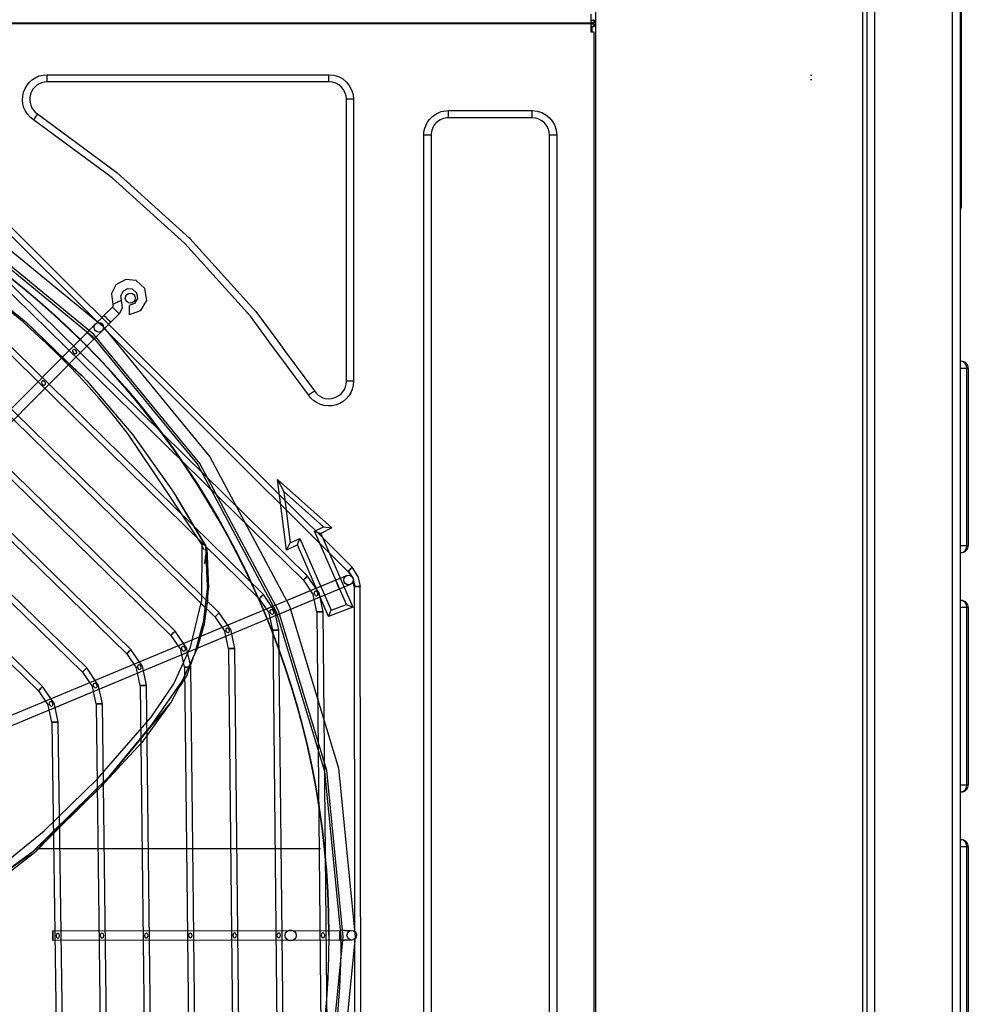
# Model space of a CAD drawing. Units: millimetres. Extents: x 0 to 15374, y 0 to 10965.
# Drawn here: x 6046 to 6443, y 6933 to 7344 of the extents above; entities that cross this region are included whole.
import ezdxf

# ---------------------------------------------------------------- set-up
doc = ezdxf.new("R2010")
doc.units = ezdxf.units.MM
doc.layers.add('LG-PRODUCT', color=3, linetype='Continuous')

msp = doc.modelspace()

# ---------------------------------------------------------------- linework, layer by layer
at = {"layer": 'LG-PRODUCT'}
for p, q in [((6286.6, 8865.23), (6286.6, 6583.43)), ((6398.4, 6583.43), (6398.4, 8865.23)), ((6400, 8865.23), (6400, 6647.1)), ((6403.2, 8865.23), (6403.2, 6583.43)), ((6435.9, 6583.43), (6435.9, 8865.23)), ((6439.1, 8789.83), (6439.1, 6658.83)), ((6439.5, 7420.03), (6439.5, 7265.63)), ((6284.8, 7343.83), (6284.8, 7346.33)), ((5365.4, 7342.83), (6284.8, 7342.83)), ((6284.8, 7342.3), (5365.4, 7342.3)), ((6283.4, 7342.3), (6283.4, 7342.83)), ((6284.8, 7342.83), (6284.8, 7343.83)), ((6284.8, 7341.3), (6284.8, 7342.3)), ((6285, 7342.83), (6285, 7342.3)), ((6285.91, 7343.83), (6285.91, 7342.83)), ((6285.91, 7342.3), (6285.91, 7341.3)), ((6286.1, 7343.83), (6286.1, 7342.83)), ((6286.1, 7342.3), (6286.1, 7341.3)), ((6284.8, 7338.8), (6284.8, 7341.3)), ((6286.1, 7338.8), (6284.8, 7338.8)), ((6285, 7341.3), (6285, 7338.8)), ((6286.1, 6582.8), (6286.1, 7338.8)), ((5976.48, 7319.27), (6078.64, 7217.46)), ((5978.24, 7321.04), (6115.42, 7184.35)), ((6057.27, 7321.1), (6175.1, 7321.1)), ((6057.27, 7318.1), (6057.27, 7321.1)), ((6175.1, 7318.1), (6057.27, 7318.1)), ((6175.1, 7318.1), (6175.1, 7321.1)), ((6376.57, 7320.83), (6377.1, 7320.83)), ((6376.57, 7319.03), (6377.1, 7319.03)), ((6185.41, 7310.8), (6182.41, 7310.8)), ((6182.41, 7235.33), (6182.41, 7310.8)), ((6185.41, 7310.8), (6185.41, 7237.61)), ((6225.1, 7306.1), (6260.1, 7306.1)), ((6225.1, 7303.1), (6225.1, 7306.1)), ((6260.1, 7303.1), (6260.1, 7306.1)), ((6053.23, 7304.71), (6051.57, 7302.21)), ((6260.1, 7303.1), (6225.1, 7303.1)), ((5972.05, 7298.39), (6164.42, 7109.77)), ((5973.8, 7300.18), (6166.17, 7111.56)), ((6214.8, 7259.98), (6214.8, 7295.8)), ((6217.8, 7295.8), (6214.8, 7295.8)), ((6217.8, 7295.8), (6217.8, 7255.04)), ((6270.41, 7295.8), (6267.41, 7295.8)), ((6267.41, 7291.91), (6267.41, 7295.8)), ((6270.41, 7295.8), (6270.41, 7294.14)), ((6270.41, 7294.14), (6270.41, 7290.4)), ((6267.41, 7288.17), (6267.41, 7291.91)), ((6270.41, 7290.4), (6270.41, 6628.53)), ((6267.41, 6634.5), (6267.41, 7288.17)), ((5966.18, 7281.69), (6147.7, 7103.87)), ((5964.43, 7279.91), (6145.95, 7102.08)), ((5956.81, 7261.42), (6127.48, 7094.39)), ((5958.56, 7263.2), (6129.23, 7096.18)), ((6214.8, 7252.81), (6214.8, 7259.98)), ((6214.8, 7249.08), (6214.8, 7252.81)), ((6217.8, 7255.04), (6217.8, 7251.31)), ((6214.8, 6673.59), (6214.8, 7249.08)), ((6217.8, 7251.31), (6217.8, 6667.62)), ((5950.95, 7244.72), (6110.76, 7088.49)), ((5949.2, 7242.93), (6109.02, 7086.7)), ((6086.17, 7233.4), (6090.04, 7235.53)), ((6094.43, 7235.13), (6090.04, 7235.53)), ((6098.18, 7231.74), (6094.43, 7235.13)), ((6182.41, 7231.56), (6182.41, 7235.33)), ((6185.41, 7237.61), (6185.41, 7233.84)), ((6084.18, 7229.47), (6086.17, 7233.4)), ((6090.85, 7231.62), (6089.05, 7230.62)), ((6182.41, 7228.74), (6182.41, 7231.56)), ((6185.41, 7233.84), (6185.41, 7230.97)), ((6185.41, 7230.97), (6185.41, 7227.23)), ((6084.18, 7229.47), (6084.74, 7225.09)), ((6089.05, 7230.62), (6088.12, 7228.79)), ((6088.38, 7226.75), (6088.12, 7228.79)), ((6088.75, 7223.79), (6088.38, 7226.75)), ((6182.41, 7225), (6182.41, 7228.74)), ((6185.41, 7227.23), (6185.41, 7192.96)), ((5941.58, 7224.44), (6090.55, 7079.01)), ((5943.33, 7226.23), (6092.29, 7080.8)), ((6081.01, 7220.43), (6084.54, 7223.97)), ((6084.54, 7223.97), (6084.82, 7224.5)), ((6084.74, 7225.09), (6084.82, 7224.5)), ((6088.75, 7223.79), (6087.37, 7221.15)), ((6182.41, 7192.96), (6182.41, 7225)), ((6079.66, 7219.07), (6078.51, 7217.93)), ((6081.01, 7220.43), (6079.66, 7219.07)), ((6083.84, 7217.61), (6087.37, 7221.15)), ((6096.34, 7222.4), (6091.58, 7220.69)), ((6069.28, 7197.66), (6048.33, 7217.78)), ((6075.3, 7214.7), (6073.95, 7213.35)), ((6075.3, 7214.7), (6076.45, 7215.85)), ((6076.45, 7215.85), (6077.21, 7216.62)), ((6078.51, 7217.93), (6077.75, 7217.16)), ((6081.35, 7215.1), (6080.58, 7214.33)), ((6113.41, 7182.82), (6080.88, 7215.23)), ((6113.41, 7182.82), (6080.88, 7215.23)), ((6081.35, 7215.1), (6082.49, 7216.25)), ((6083.84, 7217.61), (6082.49, 7216.25)), ((5991.89, 7131), (6073.95, 7213.35)), ((6076.78, 7210.52), (5994.73, 7128.18)), ((6076.78, 7210.52), (6078.14, 7211.88)), ((6079.28, 7213.03), (6078.14, 7211.88)), ((6080.05, 7213.8), (6079.28, 7213.03)), ((6073.83, 7073.11), (5935.71, 7207.75)), ((6152.38, 7206.43), (6151.3, 7207.89)), ((6154.16, 7204.01), (6152.38, 7206.43)), ((6153.69, 7209.7), (6154.79, 7208.21)), ((6154.79, 7208.21), (6156.57, 7205.8)), ((5933.96, 7205.95), (6072.08, 7071.32)), ((6166.52, 7187.26), (6154.16, 7204.01)), ((6156.57, 7205.8), (6169.02, 7188.92)), ((6439.1, 7201.33), (6439.5, 7201.33)), ((6441.92, 7198.33), (6439.1, 7198.33)), ((6441.92, 7124.33), (6441.92, 7198.33)), ((6442.5, 7198.33), (6442.5, 7124.33)), ((6185.41, 7192.96), (6182.41, 7192.96)), ((5926.35, 7187.47), (6053.61, 7063.63)), ((6055.36, 7065.42), (5928.09, 7189.26)), ((6166.52, 7187.26), (6169.02, 7188.92)), ((6115.55, 7180.68), (6113.41, 7182.82)), ((6115.42, 7184.35), (6117.56, 7182.21)), ((6117.56, 7182.21), (6184.81, 7115.19)), ((6118.63, 7177.61), (6115.55, 7180.68)), ((6118.63, 7177.61), (6116.49, 7179.75)), ((6183.05, 7113.42), (6118.63, 7177.61)), ((6157.32, 7122.37), (6153.65, 7151.83)), ((6153.65, 7151.83), (6176.37, 7131.66)), ((6153.65, 7151.83), (6156.29, 7146.82)), ((6172.81, 7132.15), (6156.29, 7146.82)), ((6156.29, 7146.82), (6158.96, 7125.39)), ((6123.61, 7124.04), (6111.54, 7144.31)), ((6169.02, 7130.3), (6172.81, 7132.15)), ((6172.81, 7132.15), (6176.37, 7131.66)), ((6169.02, 7130.3), (6171.69, 7129.38)), ((6182.48, 7099.68), (6169.02, 7130.3)), ((6176.37, 7131.66), (6171.69, 7129.38)), ((6171.69, 7129.38), (6185.07, 7098.53)), ((6122.06, 7123.83), (6122.73, 7122.69)), ((6123.94, 7123.49), (6123.61, 7124.1)), ((6124.29, 7107.16), (6123.61, 7124.1)), ((6157.32, 7122.37), (6158.96, 7125.39)), ((6161.96, 7124.63), (6157.32, 7122.37)), ((6158.96, 7125.39), (6162.88, 7127.3)), ((6161.96, 7124.63), (6162.88, 7127.3)), ((6174.96, 7094.65), (6161.96, 7124.63)), ((6162.88, 7127.3), (6176.11, 7097.23)), ((6439.1, 7124.33), (6441.92, 7124.33)), ((6123.17, 7116.59), (6123.6, 7120.45)), ((6123.94, 7123.49), (6124.29, 7107.16)), ((6123.99, 7123.19), (6124.76, 7106.32)), ((6439.5, 7121.33), (6439.1, 7121.33)), ((6123.18, 7117.97), (6123.23, 7117.15)), ((6170.84, 7104.71), (6166.17, 7111.56)), ((6181.21, 7111.2), (6182.21, 7111.61)), ((6183.05, 7113.42), (6184.48, 7111.55)), ((6185.21, 7110.6), (6183.31, 7113.68)), ((6187.26, 7111.55), (6184.81, 7115.19)), ((6187.26, 7111.55), (6188.12, 7107.24)), ((6177.95, 7109.84), (5888.83, 6989.49)), ((6164.42, 7109.77), (6168.54, 7103.73)), ((6179.72, 7110.57), (6177.95, 7109.84)), ((6179.72, 7110.57), (6181.21, 7111.2)), ((6182.75, 7107.5), (6181.25, 7106.88)), ((6183.75, 7107.92), (6182.75, 7107.5)), ((6185.14, 7110.76), (6185.99, 7107.24)), ((6185.62, 7107.24), (6185.3, 7109.57)), ((6185.3, 7109.56), (6185.62, 7107.24)), ((5890.37, 6985.8), (6179.49, 7106.14)), ((6124.35, 7100.72), (6124.76, 7106.32)), ((6152.38, 7097.02), (6147.7, 7103.87)), ((6170.04, 7096.57), (6168.54, 7103.73)), ((6170.84, 7104.71), (6172.54, 7096.59)), ((6179.49, 7106.14), (6181.25, 7106.88)), ((6185.62, 7107.24), (6185.87, 6963)), ((6188.63, 6815.62), (6188.12, 7107.24)), ((6123.13, 7091.55), (6124.35, 7100.72)), ((6145.95, 7102.08), (6150.08, 7096.04)), ((6176.11, 7097.23), (6182.48, 7099.68)), ((6182.48, 7099.68), (6185.07, 7098.53)), ((6439.1, 7101.33), (6439.5, 7101.33)), ((6133.91, 7089.34), (6129.23, 7096.18)), ((6151.58, 7088.88), (6150.08, 7096.04)), ((6152.38, 7097.02), (6154.08, 7088.91)), ((6170.04, 7096.57), (6172.69, 6825.25)), ((6172.54, 7096.59), (6175.19, 6825.28)), ((6185.07, 7098.53), (6174.96, 7094.65)), ((6174.96, 7094.65), (6176.11, 7097.23)), ((6441.92, 7098.33), (6439.1, 7098.33)), ((6441.92, 7024.33), (6441.92, 7098.33)), ((6442.5, 7098.33), (6442.5, 7024.33)), ((6120.19, 7081.36), (6123.13, 7091.55)), ((6127.48, 7094.39), (6131.61, 7088.35)), ((6115.45, 7081.65), (6110.76, 7088.49)), ((6122.17, 7090.57), (6120.19, 7081.36)), ((6133.12, 7081.19), (6131.61, 7088.35)), ((6133.91, 7089.34), (6135.62, 7081.22)), ((6151.58, 7088.88), (6154.19, 6832.88)), ((6154.08, 7088.91), (6156.69, 6832.9)), ((6109.02, 7086.7), (6113.15, 7080.67)), ((6090.55, 7079.01), (6094.69, 7072.98)), ((6096.98, 7073.96), (6092.29, 7080.8)), ((6114.66, 7073.51), (6113.15, 7080.67)), ((6113.78, 7067.6), (6120.19, 7081.36)), ((6115.45, 7081.65), (6117.16, 7073.54)), ((6133.12, 7081.19), (6135.7, 6840.5)), ((6135.62, 7081.22), (6138.2, 6840.52)), ((6115.89, 7070.23), (6118.28, 7077.25)), ((6072.08, 7071.32), (6076.22, 7065.29)), ((6078.52, 7066.28), (6073.83, 7073.11)), ((6096.2, 7065.82), (6094.69, 7072.98)), ((6096.98, 7073.96), (6098.7, 7065.85)), ((6114.66, 7073.51), (6117.2, 6848.12)), ((6117.16, 7073.54), (6119.7, 6848.15)), ((6078.52, 7066.28), (6080.24, 7058.17)), ((6113.78, 7067.6), (6109.12, 7059)), ((6115.89, 7070.23), (6112.38, 7065)), ((6053.61, 7063.63), (6057.76, 7057.6)), ((6060.06, 7058.59), (6055.36, 7065.42)), ((6077.74, 7058.13), (6076.22, 7065.29)), ((6096.2, 7065.82), (6098.71, 6855.74)), ((6098.7, 7065.85), (6101.21, 6855.77)), ((6060.06, 7058.59), (6061.78, 7050.48)), ((6077.74, 7058.13), (6080.21, 6863.36)), ((6080.24, 7058.17), (6082.71, 6863.39)), ((6109.12, 7059), (6096.84, 7041.91)), ((6059.28, 7050.45), (6057.76, 7057.6)), ((6059.28, 7050.45), (6061.71, 6870.98)), ((6061.78, 7050.48), (6064.21, 6871.01)), ((6079.92, 7023.51), (6096.84, 7041.91)), ((6052.63, 6996.76), (6079.92, 7023.51)), ((6439.1, 7024.33), (6441.92, 7024.33)), ((6439.5, 7021.33), (6439.1, 7021.33)), ((6058.35, 7002.37), (6052.74, 6996.6)), ((6439.1, 7001.33), (6439.5, 7001.33)), ((6053.77, 6997.66), (6171.55, 6997.66)), ((6441.92, 6998.33), (6439.1, 6998.33)), ((6441.92, 6924.33), (6441.92, 6998.33)), ((6442.5, 6998.33), (6442.5, 6924.33)), ((6059.65, 6963.2), (6179.65, 6963.41)), ((6181.56, 6963.42), (6179.65, 6963.41)), ((6181.56, 6963.42), (6183.18, 6963.42)), ((6183.18, 6963.42), (6184.27, 6963.42)), ((6179.65, 6959.41), (6059.65, 6959.2)), ((6179.65, 6959.41), (6181.57, 6959.42)), ((6183.19, 6959.42), (6181.57, 6959.42)), ((6184.27, 6959.42), (6183.19, 6959.42)), ((6184.65, 6959.42), (6184.27, 6959.42)), ((6186.13, 6815.61), (6185.88, 6959.84))]:
    msp.add_line(p, q, dxfattribs=at)
for points in [[(6284.8, 7343.83), (6285.5, 7343.83), (6285.91, 7343.83)], [(6285.91, 7342.83), (6285.5, 7342.83), (6284.8, 7342.83)], [(6284.8, 7342.3), (6285.5, 7342.3), (6285.91, 7342.3)], [(6286.1, 7343.83), (6285.88, 7343.83), (6285.5, 7343.83)], [(6285.5, 7342.83), (6285.88, 7342.83), (6286.1, 7342.83)], [(6286.1, 7342.3), (6285.88, 7342.3), (6285.5, 7342.3)], [(6285.91, 7341.3), (6285.5, 7341.3), (6284.8, 7341.3)], [(6285.5, 7341.3), (6285.88, 7341.3), (6286.1, 7341.3)], [(5823.25, 7321.61), (5825.1, 7321.8), (5895.53, 7314.86), (5963.25, 7294.32), (6025.66, 7260.96), (6080.37, 7216.06), (6109.86, 7180.12)], [(5539.99, 6751.31), (5529.93, 6763.57), (5497.13, 6824.94), (5476.93, 6891.54), (5470.1, 6960.8), (5476.93, 7030.05), (5497.13, 7096.65), (5529.93, 7158.02), (5574.08, 7211.82), (5627.88, 7255.97), (5689.25, 7288.77), (5755.85, 7308.97), (5825.1, 7315.8), (5894.36, 7308.97), (5960.96, 7288.77), (6022.33, 7255.97), (6076.13, 7211.82), (6120.28, 7158.02), (6153.08, 7096.65), (6173.28, 7030.05), (6180.1, 6960.8)], [(6151.3, 7207.89), (6142.24, 7220.17), (6114.8, 7250.49), (6084.48, 7277.93), (6051.57, 7302.21)], [(6053.23, 7304.71), (6086.38, 7280.25), (6116.92, 7252.62), (6144.56, 7222.07), (6153.69, 7209.7)], [(6439.5, 7265.63), (6439.37, 7265.63), (6439.1, 7265.63)], [(6439.1, 7264.55), (6439.37, 7264.94), (6439.5, 7265.63)], [(6022.89, 6664.79), (6076.83, 6709.07), (6121.11, 6763.01), (6154, 6824.56), (6174.26, 6891.34), (6181.1, 6960.8), (6174.26, 7030.25), (6154, 7097.03), (6121.11, 7158.58), (6076.83, 7212.53), (6022.89, 7256.8)], [(6117.15, 7252.82), (6117.14, 7252.83), (6117.13, 7252.84)], [(6026.2, 7235.49), (6047.67, 7218.36), (6071.65, 7195.24)], [(6094.65, 7229.85), (6092.9, 7231.43), (6092.9, 7231.43), (6090.85, 7231.62)], [(6096.34, 7222.4), (6098.93, 7226.74), (6098.93, 7226.74), (6098.18, 7231.74)], [(6088.38, 7226.75), (6088.24, 7226.68), (6087.85, 7226.5), (6087.26, 7226.23), (6086.56, 7225.92), (6085.87, 7225.6), (6085.28, 7225.33), (6084.88, 7225.15), (6084.74, 7225.09), (6084.74, 7225.09)], [(6094.65, 7229.85), (6095, 7227.52), (6095, 7227.52), (6093.8, 7225.49), (6093.8, 7225.49), (6091.58, 7224.69)], [(6087.37, 7221.15), (6087.27, 7221.26), (6086.96, 7221.56), (6086.5, 7222.02), (6085.96, 7222.56), (6085.41, 7223.1), (6084.95, 7223.56), (6084.65, 7223.86), (6084.54, 7223.97), (6084.54, 7223.97)], [(6091.58, 7224.69), (6091.58, 7224.54), (6091.58, 7224.11), (6091.58, 7223.46), (6091.58, 7222.69), (6091.58, 7221.93), (6091.58, 7221.28), (6091.58, 7220.85), (6091.58, 7220.69), (6091.58, 7220.69)], [(6083.84, 7217.61), (6083.74, 7217.71), (6083.43, 7218.02), (6082.97, 7218.48), (6082.43, 7219.02), (6081.88, 7219.56), (6081.43, 7220.02), (6081.12, 7220.32), (6081.01, 7220.43), (6081.01, 7220.43)], [(6076.78, 7210.52), (6076.68, 7210.63), (6076.37, 7210.94), (6075.91, 7211.39), (6075.37, 7211.93), (6074.83, 7212.48), (6074.37, 7212.93), (6074.06, 7213.24), (6073.95, 7213.35), (6074.06, 7213.24), (6074.37, 7212.93), (6074.83, 7212.48), (6075.37, 7211.93), (6075.91, 7211.39), (6076.37, 7210.94), (6076.68, 7210.63), (6076.78, 7210.52)], [(6069.46, 7204.63), (6069.63, 7204.93), (6069.64, 7205.26), (6069.29, 7205.85), (6068.7, 7206.18), (6068.37, 7206.16), (6068.07, 7205.99), (6067.9, 7205.69), (6067.9, 7205.36), (6068.24, 7204.78), (6068.83, 7204.44), (6069.16, 7204.46), (6069.46, 7204.63)], [(6073.89, 7193.07), (6072.01, 7195.08), (6072.01, 7195.08), (6060.78, 7205.72)], [(6441.92, 7198.33), (6441.73, 7199.48), (6441.21, 7200.45), (6440.43, 7201.1), (6439.5, 7201.33)], [(6442.5, 7198.33), (6442.35, 7198.33), (6441.92, 7198.33)], [(6056.42, 7191.54), (6056.59, 7191.84), (6056.6, 7192.17), (6056.25, 7192.76), (6055.66, 7193.09), (6055.32, 7193.07), (6055.03, 7192.9), (6054.86, 7192.6), (6054.85, 7192.27), (6055.2, 7191.69), (6055.79, 7191.36), (6056.12, 7191.37), (6056.42, 7191.54)], [(6073.89, 7193.07), (6093.1, 7170.56), (6110.16, 7146.65), (6123.61, 7124.1)], [(6109.86, 7180.12), (6125.26, 7161.36), (6158.62, 7098.94), (6179.17, 7031.22), (6186.1, 6960.8)], [(6122.06, 7124.58), (6107.21, 7147.06), (6091.2, 7170.86)], [(5941.65, 6932.76), (6006.53, 6969.39), (6033.27, 6986.72), (6056.01, 7005.05), (6078.33, 7026.79), (6100.76, 7052.5), (6110.24, 7066.54), (6117.26, 7081.87), (6121.91, 7101.5), (6122.06, 7124.58)], [(6123.61, 7124.1), (6123.24, 7124.45), (6122.75, 7124.6), (6122.06, 7124.58)], [(6439.5, 7121.33), (6440.43, 7121.56), (6441.21, 7122.21), (6441.73, 7123.18), (6441.92, 7124.33)], [(6441.92, 7124.33), (6442.35, 7124.33), (6442.5, 7124.33)], [(6123.22, 7122.46), (6123.4, 7122.51), (6123.61, 7122.66)], [(6164.42, 7109.77), (6164.48, 7109.84), (6164.67, 7110.03), (6164.96, 7110.32), (6165.29, 7110.66), (6165.63, 7111.01), (6165.91, 7111.3), (6166.1, 7111.49), (6166.17, 7111.56), (6166.1, 7111.49), (6165.91, 7111.3), (6165.63, 7111.01), (6165.29, 7110.66), (6164.96, 7110.32), (6164.67, 7110.03), (6164.48, 7109.84), (6164.42, 7109.77)], [(6183.05, 7113.42), (6183.11, 7113.49), (6183.31, 7113.68), (6183.59, 7113.97), (6183.93, 7114.31), (6184.27, 7114.64), (6184.55, 7114.93), (6184.74, 7115.12), (6184.81, 7115.19), (6184.74, 7115.12), (6184.55, 7114.93), (6184.27, 7114.64), (6183.93, 7114.31), (6183.59, 7113.97), (6183.31, 7113.68), (6183.11, 7113.49), (6183.05, 7113.42)], [(6178.17, 7109.3), (6178.01, 7109.7), (6177.95, 7109.84), (6178.01, 7109.7), (6178.17, 7109.3), (6178.42, 7108.7), (6178.72, 7107.99), (6179.01, 7107.28), (6179.26, 7106.68), (6179.43, 7106.28), (6179.49, 7106.14), (6179.43, 7106.28), (6179.26, 7106.68), (6179.01, 7107.28), (6178.72, 7107.99), (6178.42, 7108.7), (6178.17, 7109.3)], [(6124.29, 7107.16), (6123.54, 7100.41), (6123.54, 7100.41), (6122.58, 7092.04)], [(6124.24, 7106.77), (6124.35, 7100.72), (6122.68, 7092.94)], [(6145.95, 7102.08), (6146.02, 7102.15), (6146.21, 7102.34), (6146.49, 7102.63), (6146.82, 7102.98), (6147.16, 7103.32), (6147.44, 7103.61), (6147.63, 7103.8), (6147.7, 7103.87), (6147.63, 7103.8), (6147.44, 7103.61), (6147.16, 7103.32), (6146.82, 7102.98), (6146.49, 7102.63), (6146.21, 7102.34), (6146.02, 7102.15), (6145.95, 7102.08)], [(6169.71, 7103.28), (6170.05, 7103.33), (6170.32, 7103.54), (6170.46, 7103.84), (6170.47, 7104.18), (6170.21, 7104.81), (6169.96, 7105.04), (6169.65, 7105.16), (6169.3, 7105.12), (6169.03, 7104.92), (6168.89, 7104.62), (6168.89, 7104.28), (6169.16, 7103.65), (6169.4, 7103.41), (6169.71, 7103.28)], [(6185.62, 7107.24), (6185.72, 7107.24), (6185.99, 7107.24), (6186.39, 7107.24), (6186.87, 7107.24), (6187.35, 7107.24), (6187.75, 7107.24), (6188.03, 7107.24), (6188.12, 7107.24), (6188.03, 7107.24), (6187.75, 7107.24), (6187.35, 7107.24), (6186.87, 7107.24), (6186.39, 7107.24), (6185.99, 7107.24), (6185.72, 7107.24), (6185.62, 7107.24)], [(6441.92, 7098.33), (6441.73, 7099.48), (6441.21, 7100.45), (6440.43, 7101.1), (6439.5, 7101.33)], [(6127.48, 7094.39), (6127.55, 7094.46), (6127.74, 7094.66), (6128.02, 7094.95), (6128.36, 7095.29), (6128.69, 7095.63), (6128.98, 7095.92), (6129.17, 7096.11), (6129.23, 7096.18), (6129.17, 7096.11), (6128.98, 7095.92), (6128.69, 7095.63), (6128.36, 7095.29), (6128.02, 7094.95), (6127.74, 7094.66), (6127.55, 7094.46), (6127.48, 7094.39)], [(6151.24, 7095.6), (6151.58, 7095.65), (6151.86, 7095.85), (6152, 7096.16), (6152.01, 7096.49), (6151.74, 7097.13), (6151.49, 7097.36), (6151.18, 7097.47), (6150.84, 7097.43), (6150.56, 7097.23), (6150.42, 7096.93), (6150.43, 7096.59), (6150.7, 7095.96), (6150.93, 7095.72), (6151.24, 7095.6)], [(6170.04, 7096.57), (6170.13, 7096.57), (6170.4, 7096.57), (6170.81, 7096.58), (6171.29, 7096.58), (6171.77, 7096.58), (6172.17, 7096.59), (6172.44, 7096.59), (6172.54, 7096.59), (6172.44, 7096.59), (6172.17, 7096.59), (6171.77, 7096.58), (6171.29, 7096.58), (6170.81, 7096.58), (6170.4, 7096.57), (6170.13, 7096.57), (6170.04, 7096.57)], [(6442.5, 7098.33), (6442.35, 7098.33), (6441.92, 7098.33)], [(6113.78, 7067.6), (6118.98, 7079.04), (6122.58, 7092.04)], [(6109.02, 7086.7), (6109.08, 7086.77), (6109.27, 7086.97), (6109.56, 7087.26), (6109.89, 7087.6), (6110.22, 7087.94), (6110.51, 7088.23), (6110.7, 7088.42), (6110.76, 7088.49), (6110.7, 7088.42), (6110.51, 7088.23), (6110.22, 7087.94), (6109.89, 7087.6), (6109.56, 7087.26), (6109.27, 7086.97), (6109.08, 7086.77), (6109.02, 7086.7)], [(6132.78, 7087.91), (6133.12, 7087.96), (6133.39, 7088.17), (6133.53, 7088.47), (6133.54, 7088.81), (6133.28, 7089.44), (6133.03, 7089.67), (6132.71, 7089.79), (6132.37, 7089.75), (6132.09, 7089.55), (6131.96, 7089.24), (6131.96, 7088.91), (6132.23, 7088.27), (6132.47, 7088.03), (6132.78, 7087.91)], [(6151.58, 7088.88), (6151.67, 7088.88), (6151.94, 7088.88), (6152.35, 7088.89), (6152.83, 7088.89), (6153.31, 7088.9), (6153.71, 7088.9), (6153.98, 7088.91), (6154.08, 7088.91), (6153.98, 7088.91), (6153.71, 7088.9), (6153.31, 7088.9), (6152.83, 7088.89), (6152.35, 7088.89), (6151.94, 7088.88), (6151.67, 7088.88), (6151.58, 7088.88)], [(6090.55, 7079.01), (6090.61, 7079.08), (6090.8, 7079.28), (6091.09, 7079.57), (6091.42, 7079.91), (6091.76, 7080.25), (6092.04, 7080.54), (6092.23, 7080.73), (6092.29, 7080.8), (6092.23, 7080.73), (6092.04, 7080.54), (6091.76, 7080.25), (6091.42, 7079.91), (6091.09, 7079.57), (6090.8, 7079.28), (6090.61, 7079.08), (6090.55, 7079.01)], [(6114.32, 7080.23), (6114.66, 7080.28), (6114.93, 7080.48), (6115.07, 7080.79), (6115.08, 7081.12), (6114.81, 7081.76), (6114.56, 7081.99), (6114.25, 7082.1), (6113.91, 7082.06), (6113.63, 7081.86), (6113.5, 7081.56), (6113.5, 7081.22), (6113.77, 7080.59), (6114.01, 7080.35), (6114.32, 7080.23)], [(6133.12, 7081.19), (6133.21, 7081.2), (6133.48, 7081.2), (6133.89, 7081.2), (6134.37, 7081.21), (6134.85, 7081.21), (6135.25, 7081.22), (6135.52, 7081.22), (6135.62, 7081.22), (6135.52, 7081.22), (6135.25, 7081.22), (6134.85, 7081.21), (6134.37, 7081.21), (6133.89, 7081.2), (6133.48, 7081.2), (6133.21, 7081.2), (6133.12, 7081.19)], [(6095.85, 7072.54), (6096.19, 7072.59), (6096.47, 7072.8), (6096.61, 7073.1), (6096.62, 7073.44), (6096.35, 7074.07), (6096.1, 7074.3), (6095.78, 7074.42), (6095.44, 7074.37), (6095.16, 7074.17), (6095.03, 7073.87), (6095.03, 7073.53), (6095.31, 7072.9), (6095.54, 7072.66), (6095.85, 7072.54)], [(6072.08, 7071.32), (6072.15, 7071.39), (6072.34, 7071.59), (6072.62, 7071.88), (6072.95, 7072.22), (6073.29, 7072.56), (6073.57, 7072.85), (6073.76, 7073.05), (6073.83, 7073.11), (6073.76, 7073.05), (6073.57, 7072.85), (6073.29, 7072.56), (6072.95, 7072.22), (6072.62, 7071.88), (6072.34, 7071.59), (6072.15, 7071.39), (6072.08, 7071.32)], [(6114.66, 7073.51), (6114.75, 7073.51), (6115.02, 7073.51), (6115.43, 7073.52), (6115.91, 7073.52), (6116.39, 7073.53), (6116.79, 7073.53), (6117.06, 7073.53), (6117.16, 7073.54), (6117.06, 7073.53), (6116.79, 7073.53), (6116.39, 7073.53), (6115.91, 7073.52), (6115.43, 7073.52), (6115.02, 7073.51), (6114.75, 7073.51), (6114.66, 7073.51)], [(6077.39, 7064.86), (6077.73, 7064.91), (6078, 7065.11), (6078.14, 7065.42), (6078.15, 7065.76), (6077.88, 7066.39), (6077.63, 7066.62), (6077.32, 7066.73), (6076.98, 7066.69), (6076.7, 7066.49), (6076.57, 7066.18), (6076.57, 7065.85), (6076.84, 7065.21), (6077.08, 7064.98), (6077.39, 7064.86)], [(6083.43, 7027.99), (6100.87, 7049.22), (6100.87, 7049.22), (6113.78, 7067.6)], [(6053.61, 7063.63), (6053.68, 7063.7), (6053.87, 7063.89), (6054.15, 7064.18), (6054.48, 7064.53), (6054.82, 7064.87), (6055.1, 7065.16), (6055.29, 7065.35), (6055.36, 7065.42), (6055.29, 7065.35), (6055.1, 7065.16), (6054.82, 7064.87), (6054.48, 7064.53), (6054.15, 7064.18), (6053.87, 7063.89), (6053.68, 7063.7), (6053.61, 7063.63)], [(6096.2, 7065.82), (6096.29, 7065.82), (6096.57, 7065.83), (6096.97, 7065.83), (6097.45, 7065.84), (6097.93, 7065.84), (6098.33, 7065.85), (6098.6, 7065.85), (6098.7, 7065.85), (6098.6, 7065.85), (6098.33, 7065.85), (6097.93, 7065.84), (6097.45, 7065.84), (6096.97, 7065.83), (6096.57, 7065.83), (6096.29, 7065.82), (6096.2, 7065.82)], [(6109.12, 7059), (6079.92, 7023.51), (6049.43, 6994.64), (6015.75, 6970.64)], [(6058.93, 7057.17), (6059.27, 7057.22), (6059.54, 7057.43), (6059.68, 7057.73), (6059.69, 7058.07), (6059.42, 7058.7), (6059.17, 7058.93), (6058.85, 7059.04), (6058.51, 7059), (6058.23, 7058.8), (6058.1, 7058.5), (6058.11, 7058.16), (6058.38, 7057.53), (6058.62, 7057.29), (6058.93, 7057.17)], [(6077.74, 7058.13), (6077.84, 7058.14), (6078.11, 7058.14), (6078.51, 7058.14), (6078.99, 7058.15), (6079.47, 7058.16), (6079.87, 7058.16), (6080.15, 7058.16), (6080.24, 7058.17), (6080.15, 7058.16), (6079.87, 7058.16), (6079.47, 7058.16), (6078.99, 7058.15), (6078.51, 7058.14), (6078.11, 7058.14), (6077.84, 7058.14), (6077.74, 7058.13)], [(6059.28, 7050.45), (6059.38, 7050.45), (6059.65, 7050.45), (6060.06, 7050.46), (6060.53, 7050.46), (6061.01, 7050.47), (6061.42, 7050.48), (6061.69, 7050.48), (6061.78, 7050.48), (6061.69, 7050.48), (6061.42, 7050.48), (6061.01, 7050.47), (6060.53, 7050.46), (6060.06, 7050.46), (6059.65, 7050.45), (6059.38, 7050.45), (6059.28, 7050.45)], [(6051.36, 6996.59), (6051.38, 6996.61), (6083.43, 7027.99)], [(6439.5, 7021.33), (6440.43, 7021.56), (6441.21, 7022.21), (6441.73, 7023.18), (6441.92, 7024.33)], [(6441.92, 7024.33), (6442.35, 7024.33), (6442.5, 7024.33)], [(6441.92, 6998.33), (6441.73, 6999.48), (6441.21, 7000.45), (6440.43, 7001.1), (6439.5, 7001.33)], [(6002.43, 6961.66), (6029.65, 6978.67), (6029.65, 6978.67), (6052.74, 6996.6)], [(6015.75, 6970.64), (6029.79, 6980.84), (6029.79, 6980.84), (6051.38, 6996.61)], [(6442.5, 6998.33), (6442.35, 6998.33), (6441.92, 6998.33)], [(6179.65, 6962.18), (6179.65, 6961.41), (6179.65, 6960.65), (6179.65, 6960), (6179.65, 6959.57), (6179.65, 6959.41), (6179.65, 6959.57), (6179.65, 6960), (6179.65, 6960.65), (6179.65, 6961.41), (6179.65, 6962.18), (6179.65, 6962.83), (6179.65, 6963.26), (6179.65, 6963.41), (6179.65, 6963.26), (6179.65, 6962.83), (6179.65, 6962.18)], [(6059.65, 6961.97), (6059.65, 6962.62), (6059.65, 6963.05), (6059.65, 6963.2), (6059.65, 6963.05), (6059.65, 6962.62), (6059.65, 6961.97), (6059.65, 6961.2), (6059.65, 6960.44), (6059.65, 6959.79), (6059.65, 6959.36), (6059.65, 6959.2), (6059.65, 6959.36), (6059.65, 6959.79), (6059.65, 6960.44), (6059.65, 6961.2), (6059.65, 6961.97)], [(6061.75, 6960.24), (6062.09, 6960.33), (6062.33, 6960.56), (6062.49, 6961.22), (6062.3, 6961.87), (6062.06, 6962.09), (6061.73, 6962.18), (6061.39, 6962.09), (6061.15, 6961.86), (6060.99, 6961.2), (6061.18, 6960.55), (6061.42, 6960.32), (6061.75, 6960.24)], [(6080.23, 6960.27), (6080.56, 6960.36), (6080.8, 6960.59), (6080.97, 6961.25), (6080.78, 6961.9), (6080.54, 6962.13), (6080.2, 6962.21), (6079.87, 6962.12), (6079.63, 6961.89), (6079.47, 6961.23), (6079.65, 6960.58), (6079.9, 6960.36), (6080.23, 6960.27)], [(6098.71, 6960.3), (6099.04, 6960.39), (6099.28, 6960.62), (6099.45, 6961.28), (6099.26, 6961.93), (6099.01, 6962.16), (6098.68, 6962.24), (6098.35, 6962.15), (6098.11, 6961.92), (6097.95, 6961.27), (6098.13, 6960.61), (6098.38, 6960.39), (6098.71, 6960.3)], [(6186.1, 6960.8), (6179.17, 6890.37), (6158.62, 6822.65), (6125.26, 6760.23), (6115.02, 6747.75)], [(6117.19, 6960.34), (6117.52, 6960.42), (6117.76, 6960.65), (6117.92, 6961.31), (6117.74, 6961.96), (6117.49, 6962.19), (6117.16, 6962.27), (6116.83, 6962.18), (6116.59, 6961.95), (6116.43, 6961.3), (6116.61, 6960.65), (6116.85, 6960.42), (6117.19, 6960.34)], [(6135.66, 6960.37), (6136, 6960.46), (6136.24, 6960.69), (6136.4, 6961.34), (6136.22, 6962), (6135.97, 6962.22), (6135.64, 6962.31), (6135.31, 6962.22), (6135.07, 6961.99), (6134.9, 6961.33), (6135.09, 6960.68), (6135.33, 6960.45), (6135.66, 6960.37)], [(6154.14, 6960.4), (6154.47, 6960.49), (6154.71, 6960.72), (6154.88, 6961.38), (6154.7, 6962.03), (6154.45, 6962.25), (6154.12, 6962.34), (6153.79, 6962.25), (6153.55, 6962.02), (6153.38, 6961.36), (6153.56, 6960.71), (6153.81, 6960.49), (6154.14, 6960.4)], [(6172.62, 6960.43), (6172.95, 6960.52), (6173.19, 6960.75), (6173.36, 6961.41), (6173.17, 6962.06), (6172.93, 6962.29), (6172.59, 6962.37), (6172.26, 6962.28), (6172.02, 6962.05), (6171.86, 6961.4), (6172.04, 6960.74), (6172.29, 6960.52), (6172.62, 6960.43)]]:
    msp.add_lwpolyline(points, dxfattribs=at)
for centre, radius in [((5825.1, 6961.53), 350), ((6092.04, 7227.73), 2.1), ((6078.9, 7215.48), 2), ((6183.33, 7109.91), 2), ((6159.1, 6961.33), 2.3), ((6184.65, 6961.42), 2)]:
    msp.add_circle(centre, radius, dxfattribs=at)
at = {"layer": 'LG-PRODUCT', "extrusion": (0, 0, -1)}
for centre, radius, start, end in [((-6057.27, 7310.8), 10.3, 303.5582, 89.9977), ((-6175.1, 7310.79), 10.3, 90.0033, 179.9967), ((-6225.1, 7295.8), 10.3, 359.9979, 90.0008), ((-6260.1, 7295.79), 10.3, 90.0033, 179.998), ((-6175.1, 7192.96), 10.3, 179.9985, 326.4442), ((-5825.87, 6960.48), 354.23, 179.9485, 323.8093)]:
    msp.add_arc(centre, radius, start, end, dxfattribs=at)
at = {"layer": 'LG-PRODUCT'}
for centre, radius, start, end in [((6057.27, 7310.8), 7.3, 90.0035, 236.4409), ((6175.1, 7310.8), 7.3, 0.0025, 89.9975), ((5825.1, 6961.34), 349.99, 0.0145, 179.9855), ((6225.1, 7295.8), 7.3, 90.0001, 180.0018), ((6260.1, 7295.8), 7.3, 0.0005, 89.9975), ((5828.08, 6967.64), 332.45, 37.6815, 72.8027), ((6439.5, 7198.33), 3, 359.982, 90.018), ((6175.1, 7192.96), 7.3, 213.5579, 0.0008), ((6439.5, 7124.33), 3, 269.9961, 0.0039), ((6439.5, 7098.33), 3, 359.9832, 90.0122), ((6439.5, 7024.33), 3, 269.9961, 0.0086), ((6439.5, 6998.33), 3, 359.9785, 90.0122)]:
    msp.add_arc(centre, radius, start, end, dxfattribs=at)

doc.saveas('drawing.dxf')
